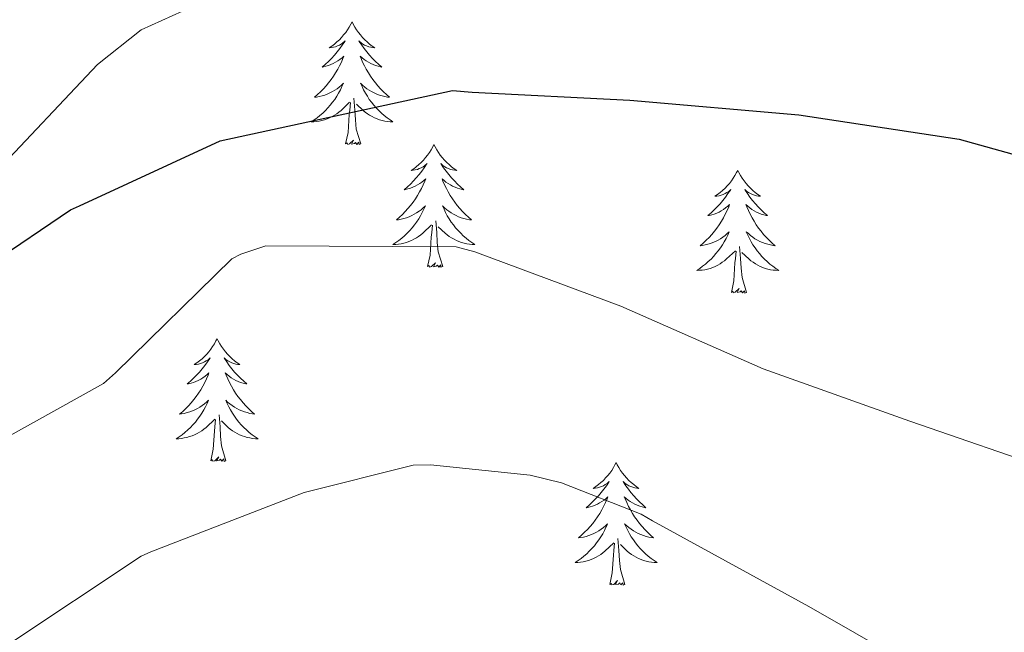
# Model space of a CAD drawing. Units: metres. Extents: x 593526 to 598021, y 4684711 to 4687742.
# Drawn here: x 596980 to 597076, y 4686207 to 4686266 of the extents above; entities that cross this region are included whole.
import ezdxf

# ---------------------------------------------------------------- set-up
doc = ezdxf.new("R2010")
doc.units = ezdxf.units.M
doc.header["$MEASUREMENT"] = 0
doc.linetypes.add('TRAZOSX2', pattern=[1.5, 1, -0.5])
for name, color, linetype, lineweight in [('Level 35', 92, 'TRAZOSX2', 0), ('Level 36', 19, 'Continuous', 40), ('Level 4', 36, 'Continuous', 30), ('Level 5', 36, 'Continuous', 0)]:
    doc.layers.add(name, color=color, linetype=linetype, lineweight=lineweight)

msp = doc.modelspace()

# ---------------------------------------------------------------- linework, layer by layer
at = {"layer": 'Level 35', "color": 92, "linetype": 'Continuous', "lineweight": 0, "ltscale": 0.5}
msp.add_polyline3d([(596977.42, 4686250.98, 373.78), (596987.65, 4686261.79, 373.04), (596991.92, 4686265.16, 372.91), (596996.93, 4686267.43, 372.91)], dxfattribs=at)
at = {"layer": 'Level 36', "color": 92, "linetype": 'Continuous', "lineweight": 0}
for points in [[(597012.39, 4686265.92, 0.01), (597012.28, 4686265.7, 0.01), (597012.12, 4686265.43, 0.01), (597011.96, 4686265.16, 0.01), (597011.78, 4686264.91, 0.01), (597011.58, 4686264.66, 0.01), (597011.37, 4686264.42, 0.01), (597011.16, 4686264.19, 0.01), (597010.92, 4686263.98, 0.01), (597010.68, 4686263.77, 0.01), (597010.43, 4686263.58, 0.01), (597010.17, 4686263.41, 0.01), (597010.37, 4686263.43, 0.01), (597010.58, 4686263.47, 0.01), (597010.78, 4686263.52, 0.01), (597010.97, 4686263.59, 0.01), (597011.16, 4686263.67, 0.01), (597011.34, 4686263.77, 0.01), (597011.51, 4686263.89, 0.01), (597011.72, 4686264.08, 0.01), (597011.68, 4686264.01, 0.01), (597011.45, 4686263.67, 0.01), (597011.2, 4686263.33, 0.01), (597010.95, 4686263.01, 0.01), (597010.68, 4686262.69, 0.01), (597010.4, 4686262.38, 0.01), (597010.11, 4686262.09, 0.01), (597009.81, 4686261.81, 0.01), (597009.49, 4686261.54, 0.01), (597009.62, 4686261.56, 0.01), (597009.86, 4686261.62, 0.01), (597010.1, 4686261.69, 0.01), (597010.34, 4686261.78, 0.01), (597010.57, 4686261.88, 0.01), (597010.8, 4686262, 0.01), (597011.01, 4686262.13, 0.01), (597011.22, 4686262.27, 0.01), (597011.42, 4686262.43, 0.01), (597011.6, 4686262.6, 0.01), (597011.51, 4686262.38, 0.01), (597011.36, 4686262.02, 0.01), (597011.19, 4686261.67, 0.01), (597011, 4686261.32, 0.01), (597010.8, 4686260.98, 0.01), (597010.59, 4686260.65, 0.01), (597010.36, 4686260.33, 0.01), (597010.12, 4686260.01, 0.01), (597009.87, 4686259.71, 0.01), (597009.61, 4686259.42, 0.01), (597009.33, 4686259.14, 0.01), (597009.05, 4686258.87, 0.01), (597008.75, 4686258.61, 0.01), (597008.95, 4686258.63, 0.01), (597009.21, 4686258.68, 0.01), (597009.48, 4686258.74, 0.01), (597009.74, 4686258.82, 0.01), (597009.99, 4686258.92, 0.01), (597010.24, 4686259.03, 0.01), (597010.48, 4686259.15, 0.01), (597010.71, 4686259.29, 0.01), (597010.94, 4686259.44, 0.01), (597011.15, 4686259.6, 0.01), (597011.36, 4686259.78, 0.01), (597011.56, 4686259.96, 0.01), (597011.41, 4686259.64, 0.01)], [(597012.39, 4686265.92, 0.01), (597012.5, 4686265.7, 0.01), (597012.66, 4686265.43, 0.01), (597012.82, 4686265.16, 0.01), (597013.01, 4686264.91, 0.01), (597013.2, 4686264.66, 0.01), (597013.41, 4686264.42, 0.01), (597013.63, 4686264.19, 0.01), (597013.86, 4686263.98, 0.01), (597014.1, 4686263.77, 0.01), (597014.35, 4686263.58, 0.01), (597014.61, 4686263.41, 0.01), (597014.41, 4686263.43, 0.01), (597014.21, 4686263.47, 0.01), (597014.01, 4686263.52, 0.01), (597013.81, 4686263.59, 0.01), (597013.62, 4686263.67, 0.01), (597013.44, 4686263.77, 0.01), (597013.27, 4686263.89, 0.01), (597013.06, 4686264.08, 0.01), (597013.1, 4686264.01, 0.01), (597013.33, 4686263.67, 0.01), (597013.58, 4686263.33, 0.01), (597013.83, 4686263.01, 0.01), (597014.1, 4686262.69, 0.01), (597014.38, 4686262.38, 0.01), (597014.67, 4686262.09, 0.01), (597014.98, 4686261.81, 0.01), (597015.29, 4686261.54, 0.01), (597015.16, 4686261.56, 0.01), (597014.92, 4686261.62, 0.01), (597014.68, 4686261.69, 0.01), (597014.44, 4686261.78, 0.01), (597014.21, 4686261.88, 0.01), (597013.99, 4686262, 0.01), (597013.77, 4686262.13, 0.01), (597013.56, 4686262.27, 0.01), (597013.37, 4686262.43, 0.01), (597013.18, 4686262.6, 0.01), (597013.27, 4686262.38, 0.01), (597013.42, 4686262.02, 0.01), (597013.6, 4686261.67, 0.01), (597013.78, 4686261.32, 0.01), (597013.98, 4686260.98, 0.01), (597014.19, 4686260.65, 0.01), (597014.42, 4686260.33, 0.01), (597014.66, 4686260.01, 0.01), (597014.91, 4686259.71, 0.01), (597015.17, 4686259.42, 0.01), (597015.45, 4686259.14, 0.01), (597015.74, 4686258.87, 0.01), (597016.03, 4686258.61, 0.01), (597015.84, 4686258.63, 0.01), (597015.57, 4686258.68, 0.01), (597015.31, 4686258.74, 0.01), (597015.05, 4686258.82, 0.01), (597014.79, 4686258.92, 0.01), (597014.54, 4686259.03, 0.01), (597014.3, 4686259.15, 0.01), (597014.07, 4686259.29, 0.01), (597013.84, 4686259.44, 0.01), (597013.63, 4686259.6, 0.01), (597013.42, 4686259.78, 0.01), (597013.23, 4686259.96, 0.01), (597013.37, 4686259.64, 0.01)], [(597011.413, 4686259.643, 0.01), (597011.263, 4686259.323, 0.01), (597011.093, 4686259.003, 0.01), (597010.913, 4686258.703, 0.01), (597010.713, 4686258.403, 0.01), (597010.503, 4686258.114, 0.01), (597010.283, 4686257.834, 0.01), (597010.043, 4686257.574, 0.01), (597009.803, 4686257.314, 0.01), (597009.543, 4686257.064, 0.01), (597009.273, 4686256.834, 0.01), (597008.993, 4686256.614, 0.01), (597008.703, 4686256.404, 0.01), (597008.413, 4686256.214, 0.01), (597008.683, 4686256.224, 0.01), (597008.943, 4686256.244, 0.01), (597009.203, 4686256.284, 0.01), (597009.463, 4686256.344, 0.01), (597009.723, 4686256.414, 0.01), (597009.963, 4686256.504, 0.01), (597010.213, 4686256.604, 0.01), (597010.453, 4686256.724, 0.01), (597010.683, 4686256.854, 0.01), (597010.903, 4686256.994, 0.01), (597011.113, 4686257.153, 0.01), (597011.323, 4686257.323, 0.01), (597012.163, 4686258.123, 0.01)], [(597013.373, 4686259.643, 0.01), (597013.523, 4686259.323, 0.01), (597013.693, 4686259.003, 0.01), (597013.883, 4686258.703, 0.01), (597014.073, 4686258.403, 0.01), (597014.283, 4686258.113, 0.01), (597014.503, 4686257.833, 0.01), (597014.743, 4686257.573, 0.01), (597014.993, 4686257.313, 0.01), (597015.243, 4686257.063, 0.01), (597015.512, 4686256.833, 0.01), (597015.792, 4686256.613, 0.01), (597016.082, 4686256.403, 0.01), (597016.372, 4686256.213, 0.01), (597016.112, 4686256.223, 0.01), (597015.842, 4686256.243, 0.01), (597015.582, 4686256.283, 0.01), (597015.322, 4686256.343, 0.01), (597015.072, 4686256.413, 0.01), (597014.822, 4686256.503, 0.01), (597014.573, 4686256.603, 0.01), (597014.343, 4686256.723, 0.01), (597014.103, 4686256.853, 0.01), (597013.883, 4686256.993, 0.01), (597013.673, 4686257.153, 0.01), (597013.473, 4686257.323, 0.01), (597012.813, 4686257.943, 0.01)], [(597011.77, 4686254.07, 0.01), (597012.02, 4686255.19, 0.01), (597012.13, 4686256.93, 0.01), (597012.18, 4686257.36, 0.01), (597012.24, 4686258.09, 0.01)], [(597013.24, 4686254.07, 0.01), (597012.81, 4686255.51, 0.01), (597012.72, 4686256.41, 0.01), (597012.68, 4686257.36, 0.01), (597012.57, 4686258.53, 0.01)], [(597013.24, 4686254.07, 0.01), (597013.07, 4686254, 0.01), (597013.05, 4686254.24, 0.01), (597012.86, 4686254.02, 0.01), (597012.74, 4686254.22, 0.01), (597012.62, 4686254.11, 0.01), (597012.35, 4686254.06, 0.01), (597012.54, 4686254.45, 0.01), (597012.16, 4686254.07, 0.01), (597011.97, 4686254.02, 0.01), (597011.93, 4686254.18, 0.01), (597011.77, 4686254.07, 0.01)], [(597020.35, 4686254, 0.01), (597020.24, 4686253.78, 0.01), (597020.08, 4686253.51, 0.01), (597019.92, 4686253.24, 0.01), (597019.74, 4686252.99, 0.01), (597019.54, 4686252.74, 0.01), (597019.33, 4686252.5, 0.01), (597019.12, 4686252.27, 0.01), (597018.88, 4686252.06, 0.01), (597018.64, 4686251.85, 0.01), (597018.39, 4686251.66, 0.01), (597018.13, 4686251.49, 0.01), (597018.33, 4686251.51, 0.01), (597018.54, 4686251.55, 0.01), (597018.74, 4686251.6, 0.01), (597018.93, 4686251.67, 0.01), (597019.12, 4686251.76, 0.01), (597019.3, 4686251.85, 0.01), (597019.47, 4686251.97, 0.01), (597019.68, 4686252.16, 0.01), (597019.64, 4686252.09, 0.01), (597019.41, 4686251.75, 0.01), (597019.16, 4686251.41, 0.01), (597018.91, 4686251.09, 0.01), (597018.64, 4686250.77, 0.01), (597018.36, 4686250.47, 0.01), (597018.07, 4686250.17, 0.01), (597017.77, 4686249.89, 0.01), (597017.45, 4686249.62, 0.01), (597017.58, 4686249.64, 0.01), (597017.82, 4686249.7, 0.01), (597018.06, 4686249.77, 0.01), (597018.3, 4686249.86, 0.01), (597018.53, 4686249.96, 0.01), (597018.76, 4686250.08, 0.01), (597018.97, 4686250.21, 0.01), (597019.18, 4686250.36, 0.01), (597019.38, 4686250.51, 0.01), (597019.56, 4686250.68, 0.01), (597019.47, 4686250.46, 0.01), (597019.32, 4686250.1, 0.01), (597019.15, 4686249.75, 0.01), (597018.96, 4686249.4, 0.01), (597018.76, 4686249.06, 0.01), (597018.55, 4686248.73, 0.01), (597018.32, 4686248.41, 0.01), (597018.08, 4686248.09, 0.01), (597017.83, 4686247.79, 0.01), (597017.57, 4686247.5, 0.01), (597017.29, 4686247.22, 0.01), (597017.01, 4686246.95, 0.01), (597016.71, 4686246.69, 0.01), (597016.91, 4686246.71, 0.01), (597017.17, 4686246.76, 0.01), (597017.44, 4686246.83, 0.01), (597017.7, 4686246.9, 0.01), (597017.95, 4686247, 0.01), (597018.2, 4686247.11, 0.01), (597018.44, 4686247.23, 0.01), (597018.67, 4686247.37, 0.01), (597018.9, 4686247.52, 0.01), (597019.11, 4686247.68, 0.01), (597019.32, 4686247.86, 0.01), (597019.52, 4686248.05, 0.01), (597019.37, 4686247.72, 0.01)], [(597020.35, 4686254, 0.01), (597020.46, 4686253.78, 0.01), (597020.62, 4686253.51, 0.01), (597020.78, 4686253.24, 0.01), (597020.97, 4686252.99, 0.01), (597021.16, 4686252.74, 0.01), (597021.37, 4686252.5, 0.01), (597021.59, 4686252.27, 0.01), (597021.82, 4686252.06, 0.01), (597022.06, 4686251.85, 0.01), (597022.31, 4686251.66, 0.01), (597022.57, 4686251.49, 0.01), (597022.37, 4686251.51, 0.01), (597022.17, 4686251.55, 0.01), (597021.97, 4686251.6, 0.01), (597021.77, 4686251.67, 0.01), (597021.58, 4686251.76, 0.01), (597021.4, 4686251.85, 0.01), (597021.23, 4686251.97, 0.01), (597021.02, 4686252.16, 0.01), (597021.06, 4686252.09, 0.01), (597021.29, 4686251.75, 0.01), (597021.54, 4686251.41, 0.01), (597021.79, 4686251.09, 0.01), (597022.06, 4686250.77, 0.01), (597022.34, 4686250.47, 0.01), (597022.63, 4686250.17, 0.01), (597022.94, 4686249.89, 0.01), (597023.25, 4686249.62, 0.01), (597023.12, 4686249.64, 0.01), (597022.88, 4686249.7, 0.01), (597022.64, 4686249.77, 0.01), (597022.4, 4686249.86, 0.01), (597022.17, 4686249.96, 0.01), (597021.95, 4686250.08, 0.01), (597021.73, 4686250.21, 0.01), (597021.52, 4686250.36, 0.01), (597021.33, 4686250.51, 0.01), (597021.14, 4686250.68, 0.01), (597021.23, 4686250.46, 0.01), (597021.38, 4686250.1, 0.01), (597021.56, 4686249.75, 0.01), (597021.74, 4686249.4, 0.01), (597021.94, 4686249.06, 0.01), (597022.15, 4686248.73, 0.01), (597022.38, 4686248.41, 0.01), (597022.62, 4686248.09, 0.01), (597022.87, 4686247.79, 0.01), (597023.13, 4686247.5, 0.01), (597023.41, 4686247.22, 0.01), (597023.7, 4686246.95, 0.01), (597023.99, 4686246.69, 0.01), (597023.8, 4686246.71, 0.01), (597023.53, 4686246.76, 0.01), (597023.27, 4686246.83, 0.01), (597023.01, 4686246.9, 0.01), (597022.75, 4686247, 0.01), (597022.5, 4686247.11, 0.01), (597022.26, 4686247.23, 0.01), (597022.03, 4686247.37, 0.01), (597021.8, 4686247.52, 0.01), (597021.59, 4686247.68, 0.01), (597021.38, 4686247.86, 0.01), (597021.19, 4686248.05, 0.01), (597021.33, 4686247.72, 0.01)], [(597049.87, 4686251.49, 0.01), (597049.76, 4686251.28, 0.01), (597049.6, 4686251, 0.01), (597049.43, 4686250.73, 0.01), (597049.25, 4686250.48, 0.01), (597049.06, 4686250.23, 0.01), (597048.85, 4686249.99, 0.01), (597048.63, 4686249.77, 0.01), (597048.4, 4686249.55, 0.01), (597048.16, 4686249.35, 0.01), (597047.91, 4686249.16, 0.01), (597047.65, 4686248.98, 0.01), (597047.85, 4686249, 0.01), (597048.05, 4686249.04, 0.01), (597048.25, 4686249.09, 0.01), (597048.44, 4686249.16, 0.01), (597048.63, 4686249.25, 0.01), (597048.82, 4686249.35, 0.01), (597048.99, 4686249.46, 0.01), (597049.19, 4686249.65, 0.01), (597049.15, 4686249.59, 0.01), (597048.92, 4686249.24, 0.01), (597048.68, 4686248.9, 0.01), (597048.42, 4686248.58, 0.01), (597048.16, 4686248.26, 0.01), (597047.88, 4686247.96, 0.01), (597047.58, 4686247.66, 0.01), (597047.28, 4686247.38, 0.01), (597046.97, 4686247.11, 0.01), (597047.09, 4686247.13, 0.01), (597047.34, 4686247.19, 0.01), (597047.58, 4686247.26, 0.01), (597047.82, 4686247.35, 0.01), (597048.05, 4686247.45, 0.01), (597048.27, 4686247.57, 0.01), (597048.49, 4686247.7, 0.01), (597048.69, 4686247.85, 0.01), (597048.89, 4686248.01, 0.01), (597049.08, 4686248.17, 0.01), (597048.99, 4686247.95, 0.01), (597048.83, 4686247.59, 0.01), (597048.66, 4686247.24, 0.01), (597048.48, 4686246.89, 0.01), (597048.28, 4686246.55, 0.01), (597048.06, 4686246.22, 0.01), (597047.84, 4686245.9, 0.01), (597047.6, 4686245.59, 0.01), (597047.35, 4686245.28, 0.01), (597047.08, 4686244.99, 0.01), (597046.81, 4686244.71, 0.01), (597046.52, 4686244.44, 0.01), (597046.22, 4686244.18, 0.01), (597046.42, 4686244.21, 0.01), (597046.69, 4686244.25, 0.01), (597046.95, 4686244.32, 0.01), (597047.21, 4686244.4, 0.01), (597047.46, 4686244.49, 0.01), (597047.71, 4686244.6, 0.01), (597047.95, 4686244.72, 0.01), (597048.19, 4686244.86, 0.01), (597048.41, 4686245.01, 0.01), (597048.63, 4686245.17, 0.01), (597048.84, 4686245.35, 0.01), (597049.03, 4686245.54, 0.01), (597048.89, 4686245.21, 0.01)], [(597049.87, 4686251.49, 0.01), (597049.98, 4686251.28, 0.01), (597050.13, 4686251, 0.01), (597050.3, 4686250.73, 0.01), (597050.48, 4686250.48, 0.01), (597050.68, 4686250.23, 0.01), (597050.88, 4686249.99, 0.01), (597051.1, 4686249.77, 0.01), (597051.33, 4686249.55, 0.01), (597051.57, 4686249.35, 0.01), (597051.82, 4686249.16, 0.01), (597052.08, 4686248.98, 0.01), (597051.88, 4686249, 0.01), (597051.68, 4686249.04, 0.01), (597051.48, 4686249.09, 0.01), (597051.29, 4686249.16, 0.01), (597051.1, 4686249.25, 0.01), (597050.92, 4686249.35, 0.01), (597050.74, 4686249.46, 0.01), (597050.54, 4686249.65, 0.01), (597050.58, 4686249.59, 0.01), (597050.81, 4686249.24, 0.01), (597051.05, 4686248.9, 0.01), (597051.31, 4686248.58, 0.01), (597051.58, 4686248.26, 0.01), (597051.86, 4686247.96, 0.01), (597052.15, 4686247.66, 0.01), (597052.45, 4686247.38, 0.01), (597052.76, 4686247.11, 0.01), (597052.64, 4686247.13, 0.01), (597052.39, 4686247.19, 0.01), (597052.15, 4686247.26, 0.01), (597051.92, 4686247.35, 0.01), (597051.68, 4686247.45, 0.01), (597051.46, 4686247.57, 0.01), (597051.25, 4686247.7, 0.01), (597051.04, 4686247.85, 0.01), (597050.84, 4686248.01, 0.01), (597050.66, 4686248.17, 0.01), (597050.74, 4686247.95, 0.01), (597050.9, 4686247.59, 0.01), (597051.07, 4686247.24, 0.01), (597051.26, 4686246.89, 0.01), (597051.46, 4686246.55, 0.01), (597051.67, 4686246.22, 0.01), (597051.89, 4686245.9, 0.01), (597052.13, 4686245.59, 0.01), (597052.38, 4686245.28, 0.01), (597052.65, 4686244.99, 0.01), (597052.92, 4686244.71, 0.01), (597053.21, 4686244.44, 0.01), (597053.51, 4686244.18, 0.01), (597053.31, 4686244.21, 0.01), (597053.04, 4686244.25, 0.01), (597052.78, 4686244.32, 0.01), (597052.52, 4686244.4, 0.01), (597052.27, 4686244.49, 0.01), (597052.02, 4686244.6, 0.01), (597051.78, 4686244.72, 0.01), (597051.54, 4686244.86, 0.01), (597051.32, 4686245.01, 0.01), (597051.1, 4686245.17, 0.01), (597050.9, 4686245.35, 0.01), (597050.7, 4686245.54, 0.01), (597050.84, 4686245.21, 0.01)], [(597019.371, 4686247.723, 0.01), (597019.221, 4686247.403, 0.01), (597019.051, 4686247.083, 0.01), (597018.871, 4686246.783, 0.01), (597018.671, 4686246.483, 0.01), (597018.461, 4686246.193, 0.01), (597018.241, 4686245.913, 0.01), (597018.001, 4686245.653, 0.01), (597017.761, 4686245.393, 0.01), (597017.501, 4686245.143, 0.01), (597017.231, 4686244.913, 0.01), (597016.951, 4686244.693, 0.01), (597016.661, 4686244.483, 0.01), (597016.371, 4686244.293, 0.01), (597016.641, 4686244.303, 0.01), (597016.901, 4686244.323, 0.01), (597017.161, 4686244.363, 0.01), (597017.421, 4686244.423, 0.01), (597017.681, 4686244.493, 0.01), (597017.921, 4686244.583, 0.01), (597018.171, 4686244.683, 0.01), (597018.411, 4686244.803, 0.01), (597018.641, 4686244.933, 0.01), (597018.861, 4686245.073, 0.01), (597019.071, 4686245.233, 0.01), (597019.281, 4686245.403, 0.01), (597020.121, 4686246.203, 0.01)], [(597021.331, 4686247.723, 0.01), (597021.481, 4686247.403, 0.01), (597021.651, 4686247.083, 0.01), (597021.841, 4686246.783, 0.01), (597022.031, 4686246.483, 0.01), (597022.241, 4686246.193, 0.01), (597022.461, 4686245.913, 0.01), (597022.701, 4686245.653, 0.01), (597022.951, 4686245.393, 0.01), (597023.201, 4686245.143, 0.01), (597023.471, 4686244.913, 0.01), (597023.751, 4686244.693, 0.01), (597024.041, 4686244.483, 0.01), (597024.331, 4686244.293, 0.01), (597024.071, 4686244.303, 0.01), (597023.801, 4686244.323, 0.01), (597023.541, 4686244.363, 0.01), (597023.281, 4686244.423, 0.01), (597023.031, 4686244.493, 0.01), (597022.781, 4686244.583, 0.01), (597022.531, 4686244.683, 0.01), (597022.301, 4686244.803, 0.01), (597022.061, 4686244.933, 0.01), (597021.841, 4686245.073, 0.01), (597021.631, 4686245.233, 0.01), (597021.431, 4686245.403, 0.01), (597020.771, 4686246.023, 0.01)], [(597021.2, 4686242.15, 0.01), (597020.77, 4686243.59, 0.01), (597020.68, 4686244.5, 0.01), (597020.64, 4686245.45, 0.01), (597020.53, 4686246.61, 0.01)], [(597019.73, 4686242.15, 0.01), (597019.98, 4686243.27, 0.01), (597020.09, 4686245.01, 0.01), (597020.14, 4686245.45, 0.01), (597020.2, 4686246.17, 0.01)], [(597048.89, 4686245.21, 0.01), (597048.729, 4686244.89, 0.01), (597048.559, 4686244.57, 0.01), (597048.379, 4686244.27, 0.01), (597048.179, 4686243.97, 0.01), (597047.979, 4686243.69, 0.01), (597047.749, 4686243.41, 0.01), (597047.519, 4686243.141, 0.01), (597047.269, 4686242.881, 0.01), (597047.009, 4686242.641, 0.01), (597046.739, 4686242.401, 0.01), (597046.459, 4686242.181, 0.01), (597046.179, 4686241.971, 0.01), (597045.889, 4686241.781, 0.01), (597046.149, 4686241.791, 0.01), (597046.409, 4686241.811, 0.01), (597046.679, 4686241.851, 0.01), (597046.939, 4686241.911, 0.01), (597047.189, 4686241.981, 0.01), (597047.439, 4686242.071, 0.01), (597047.679, 4686242.171, 0.01), (597047.919, 4686242.291, 0.01), (597048.149, 4686242.42, 0.01), (597048.369, 4686242.57, 0.01), (597048.589, 4686242.72, 0.01), (597048.789, 4686242.89, 0.01), (597049.639, 4686243.69, 0.01)], [(597050.839, 4686245.21, 0.01), (597050.999, 4686244.89, 0.01), (597051.169, 4686244.57, 0.01), (597051.349, 4686244.27, 0.01), (597051.549, 4686243.97, 0.01), (597051.759, 4686243.69, 0.01), (597051.979, 4686243.41, 0.01), (597052.219, 4686243.14, 0.01), (597052.459, 4686242.88, 0.01), (597052.719, 4686242.64, 0.01), (597052.989, 4686242.4, 0.01), (597053.269, 4686242.18, 0.01), (597053.559, 4686241.97, 0.01), (597053.849, 4686241.78, 0.01), (597053.579, 4686241.79, 0.01), (597053.319, 4686241.81, 0.01), (597053.059, 4686241.85, 0.01), (597052.799, 4686241.91, 0.01), (597052.539, 4686241.98, 0.01), (597052.289, 4686242.07, 0.01), (597052.049, 4686242.17, 0.01), (597051.809, 4686242.29, 0.01), (597051.579, 4686242.42, 0.01), (597051.359, 4686242.57, 0.01), (597051.139, 4686242.72, 0.01), (597050.939, 4686242.89, 0.01), (597050.279, 4686243.51, 0.01)], [(597049.25, 4686239.64, 0.01), (597049.49, 4686240.76, 0.01), (597049.6, 4686242.5, 0.01), (597049.65, 4686242.94, 0.01), (597049.72, 4686243.66, 0.01)], [(597050.72, 4686239.64, 0.01), (597050.29, 4686241.08, 0.01), (597050.2, 4686241.99, 0.01), (597050.15, 4686242.94, 0.01), (597050.05, 4686244.1, 0.01)], [(597021.2, 4686242.15, 0.01), (597021.03, 4686242.08, 0.01), (597021.01, 4686242.32, 0.01), (597020.82, 4686242.1, 0.01), (597020.7, 4686242.3, 0.01), (597020.58, 4686242.2, 0.01), (597020.31, 4686242.14, 0.01), (597020.5, 4686242.53, 0.01), (597020.12, 4686242.15, 0.01), (597019.93, 4686242.1, 0.01), (597019.89, 4686242.26, 0.01), (597019.73, 4686242.15, 0.01)], [(597050.72, 4686239.64, 0.01), (597050.54, 4686239.58, 0.01), (597050.52, 4686239.81, 0.01), (597050.33, 4686239.59, 0.01), (597050.21, 4686239.8, 0.01), (597050.09, 4686239.69, 0.01), (597049.82, 4686239.63, 0.01), (597050.02, 4686240.03, 0.01), (597049.63, 4686239.65, 0.01), (597049.44, 4686239.59, 0.01), (597049.4, 4686239.75, 0.01), (597049.25, 4686239.64, 0.01)], [(596999.28, 4686235.14, 0.01), (596999.17, 4686234.92, 0.01), (596999.02, 4686234.64, 0.01), (596998.85, 4686234.38, 0.01), (596998.67, 4686234.12, 0.01), (596998.47, 4686233.87, 0.01), (596998.27, 4686233.63, 0.01), (596998.05, 4686233.41, 0.01), (596997.82, 4686233.19, 0.01), (596997.58, 4686232.99, 0.01), (596997.33, 4686232.8, 0.01), (596997.07, 4686232.62, 0.01), (596997.26, 4686232.64, 0.01), (596997.47, 4686232.68, 0.01), (596997.67, 4686232.73, 0.01), (596997.86, 4686232.8, 0.01), (596998.05, 4686232.89, 0.01), (596998.23, 4686232.99, 0.01), (596998.41, 4686233.1, 0.01), (596998.61, 4686233.29, 0.01), (596998.57, 4686233.23, 0.01), (596998.34, 4686232.88, 0.01), (596998.1, 4686232.55, 0.01), (596997.84, 4686232.22, 0.01), (596997.57, 4686231.9, 0.01), (596997.29, 4686231.6, 0.01), (596997, 4686231.3, 0.01), (596996.7, 4686231.02, 0.01), (596996.38, 4686230.75, 0.01), (596996.51, 4686230.77, 0.01), (596996.76, 4686230.83, 0.01), (596997, 4686230.9, 0.01), (596997.23, 4686230.99, 0.01), (596997.46, 4686231.09, 0.01), (596997.69, 4686231.21, 0.01), (596997.9, 4686231.34, 0.01), (596998.11, 4686231.49, 0.01), (596998.31, 4686231.65, 0.01), (596998.49, 4686231.82, 0.01), (596998.41, 4686231.59, 0.01), (596998.25, 4686231.23, 0.01), (596998.08, 4686230.88, 0.01), (596997.89, 4686230.53, 0.01), (596997.69, 4686230.19, 0.01), (596997.48, 4686229.86, 0.01), (596997.26, 4686229.54, 0.01), (596997.02, 4686229.23, 0.01), (596996.76, 4686228.92, 0.01), (596996.5, 4686228.63, 0.01), (596996.23, 4686228.35, 0.01), (596995.94, 4686228.08, 0.01), (596995.64, 4686227.82, 0.01), (596995.84, 4686227.85, 0.01), (596996.1, 4686227.89, 0.01), (596996.37, 4686227.96, 0.01), (596996.63, 4686228.04, 0.01), (596996.88, 4686228.13, 0.01), (596997.13, 4686228.24, 0.01), (596997.37, 4686228.36, 0.01), (596997.6, 4686228.5, 0.01), (596997.83, 4686228.65, 0.01), (596998.05, 4686228.81, 0.01), (596998.25, 4686228.99, 0.01), (596998.45, 4686229.18, 0.01), (596998.31, 4686228.85, 0.01)], [(596999.28, 4686235.14, 0.01), (596999.39, 4686234.92, 0.01), (596999.55, 4686234.64, 0.01), (596999.72, 4686234.38, 0.01), (596999.9, 4686234.12, 0.01), (597000.09, 4686233.87, 0.01), (597000.3, 4686233.63, 0.01), (597000.52, 4686233.41, 0.01), (597000.75, 4686233.19, 0.01), (597000.99, 4686232.99, 0.01), (597001.24, 4686232.8, 0.01), (597001.5, 4686232.62, 0.01), (597001.3, 4686232.64, 0.01), (597001.1, 4686232.68, 0.01), (597000.9, 4686232.73, 0.01), (597000.7, 4686232.8, 0.01), (597000.52, 4686232.89, 0.01), (597000.33, 4686232.99, 0.01), (597000.16, 4686233.1, 0.01), (596999.96, 4686233.29, 0.01), (597000, 4686233.23, 0.01), (597000.23, 4686232.88, 0.01), (597000.47, 4686232.55, 0.01), (597000.72, 4686232.22, 0.01), (597000.99, 4686231.9, 0.01), (597001.27, 4686231.6, 0.01), (597001.56, 4686231.3, 0.01), (597001.87, 4686231.02, 0.01), (597002.18, 4686230.75, 0.01), (597002.06, 4686230.77, 0.01), (597001.81, 4686230.83, 0.01), (597001.57, 4686230.9, 0.01), (597001.33, 4686230.99, 0.01), (597001.1, 4686231.09, 0.01), (597000.88, 4686231.21, 0.01), (597000.66, 4686231.34, 0.01), (597000.46, 4686231.49, 0.01), (597000.26, 4686231.65, 0.01), (597000.07, 4686231.82, 0.01), (597000.16, 4686231.59, 0.01), (597000.32, 4686231.23, 0.01), (597000.49, 4686230.88, 0.01), (597000.67, 4686230.53, 0.01), (597000.87, 4686230.19, 0.01), (597001.08, 4686229.86, 0.01), (597001.31, 4686229.54, 0.01), (597001.55, 4686229.23, 0.01), (597001.8, 4686228.92, 0.01), (597002.06, 4686228.63, 0.01), (597002.34, 4686228.35, 0.01), (597002.63, 4686228.08, 0.01), (597002.92, 4686227.82, 0.01), (597002.73, 4686227.85, 0.01), (597002.46, 4686227.89, 0.01), (597002.2, 4686227.96, 0.01), (597001.94, 4686228.04, 0.01), (597001.68, 4686228.13, 0.01), (597001.44, 4686228.24, 0.01), (597001.2, 4686228.36, 0.01), (597000.96, 4686228.5, 0.01), (597000.74, 4686228.65, 0.01), (597000.52, 4686228.81, 0.01), (597000.31, 4686228.99, 0.01), (597000.12, 4686229.18, 0.01), (597000.26, 4686228.85, 0.01)], [(596998.31, 4686228.846, 0.01), (596998.15, 4686228.526, 0.01), (596997.98, 4686228.216, 0.01), (596997.8, 4686227.906, 0.01), (596997.6, 4686227.606, 0.01), (596997.39, 4686227.326, 0.01), (596997.17, 4686227.046, 0.01), (596996.93, 4686226.776, 0.01), (596996.69, 4686226.516, 0.01), (596996.43, 4686226.276, 0.01), (596996.16, 4686226.036, 0.01), (596995.88, 4686225.816, 0.01), (596995.59, 4686225.606, 0.01), (596995.3, 4686225.416, 0.01), (596995.57, 4686225.426, 0.01), (596995.83, 4686225.446, 0.01), (596996.09, 4686225.496, 0.01), (596996.35, 4686225.546, 0.01), (596996.61, 4686225.626, 0.01), (596996.86, 4686225.706, 0.01), (596997.1, 4686225.806, 0.01), (596997.34, 4686225.926, 0.01), (596997.57, 4686226.056, 0.01), (596997.79, 4686226.206, 0.01), (596998, 4686226.366, 0.01), (596998.21, 4686226.526, 0.01), (596999.06, 4686227.326, 0.01)], [(597000.26, 4686228.846, 0.01), (597000.42, 4686228.526, 0.01), (597000.58, 4686228.216, 0.01), (597000.77, 4686227.906, 0.01), (597000.96, 4686227.606, 0.01), (597001.17, 4686227.326, 0.01), (597001.399, 4686227.046, 0.01), (597001.629, 4686226.776, 0.01), (597001.879, 4686226.516, 0.01), (597002.139, 4686226.276, 0.01), (597002.399, 4686226.036, 0.01), (597002.679, 4686225.815, 0.01), (597002.969, 4686225.605, 0.01), (597003.259, 4686225.415, 0.01), (597002.999, 4686225.425, 0.01), (597002.739, 4686225.445, 0.01), (597002.469, 4686225.496, 0.01), (597002.209, 4686225.546, 0.01), (597001.959, 4686225.626, 0.01), (597001.709, 4686225.706, 0.01), (597001.459, 4686225.806, 0.01), (597001.229, 4686225.926, 0.01), (597000.999, 4686226.056, 0.01), (597000.779, 4686226.206, 0.01), (597000.559, 4686226.366, 0.01), (597000.359, 4686226.526, 0.01), (596999.7, 4686227.146, 0.01)], [(596998.66, 4686223.29, 0.01), (596998.91, 4686224.4, 0.01), (596999.02, 4686226.15, 0.01), (596999.07, 4686226.58, 0.01), (596999.13, 4686227.3, 0.01)], [(597000.13, 4686223.29, 0.01), (596999.7, 4686224.73, 0.01), (596999.61, 4686225.63, 0.01), (596999.57, 4686226.58, 0.01), (596999.47, 4686227.74, 0.01)], [(597000.13, 4686223.29, 0.01), (596999.96, 4686223.22, 0.01), (596999.94, 4686223.46, 0.01), (596999.75, 4686223.23, 0.01), (596999.63, 4686223.44, 0.01), (596999.51, 4686223.33, 0.01), (596999.24, 4686223.27, 0.01), (596999.44, 4686223.67, 0.01), (596999.05, 4686223.29, 0.01), (596998.86, 4686223.23, 0.01), (596998.82, 4686223.4, 0.01), (596998.66, 4686223.29, 0.01)], [(597038.05, 4686223.11, 0.01), (597037.94, 4686222.89, 0.01), (597037.78, 4686222.62, 0.01), (597037.62, 4686222.35, 0.01), (597037.43, 4686222.09, 0.01), (597037.24, 4686221.85, 0.01), (597037.03, 4686221.61, 0.01), (597036.81, 4686221.38, 0.01), (597036.58, 4686221.17, 0.01), (597036.34, 4686220.96, 0.01), (597036.09, 4686220.77, 0.01), (597035.83, 4686220.59, 0.01), (597036.03, 4686220.62, 0.01), (597036.23, 4686220.65, 0.01), (597036.43, 4686220.71, 0.01), (597036.63, 4686220.78, 0.01), (597036.82, 4686220.86, 0.01), (597037, 4686220.96, 0.01), (597037.17, 4686221.07, 0.01), (597037.38, 4686221.27, 0.01), (597037.34, 4686221.2, 0.01), (597037.11, 4686220.85, 0.01), (597036.86, 4686220.52, 0.01), (597036.61, 4686220.19, 0.01), (597036.34, 4686219.88, 0.01), (597036.06, 4686219.57, 0.01), (597035.77, 4686219.28, 0.01), (597035.46, 4686218.99, 0.01), (597035.15, 4686218.72, 0.01), (597035.28, 4686218.75, 0.01), (597035.52, 4686218.81, 0.01), (597035.76, 4686218.88, 0.01), (597036, 4686218.97, 0.01), (597036.23, 4686219.07, 0.01), (597036.45, 4686219.19, 0.01), (597036.67, 4686219.32, 0.01), (597036.88, 4686219.46, 0.01), (597037.07, 4686219.62, 0.01), (597037.26, 4686219.79, 0.01), (597037.17, 4686219.57, 0.01), (597037.02, 4686219.21, 0.01), (597036.84, 4686218.85, 0.01), (597036.66, 4686218.51, 0.01), (597036.46, 4686218.17, 0.01), (597036.25, 4686217.83, 0.01), (597036.02, 4686217.51, 0.01), (597035.78, 4686217.2, 0.01), (597035.53, 4686216.9, 0.01), (597035.27, 4686216.61, 0.01), (597034.99, 4686216.33, 0.01), (597034.7, 4686216.05, 0.01), (597034.41, 4686215.8, 0.01), (597034.6, 4686215.82, 0.01), (597034.87, 4686215.87, 0.01), (597035.13, 4686215.93, 0.01), (597035.39, 4686216.01, 0.01), (597035.65, 4686216.11, 0.01), (597035.9, 4686216.21, 0.01), (597036.14, 4686216.34, 0.01), (597036.37, 4686216.47, 0.01), (597036.6, 4686216.62, 0.01), (597036.81, 4686216.79, 0.01), (597037.02, 4686216.96, 0.01), (597037.21, 4686217.15, 0.01), (597037.07, 4686216.83, 0.01)], [(597038.05, 4686223.11, 0.01), (597038.16, 4686222.89, 0.01), (597038.32, 4686222.62, 0.01), (597038.48, 4686222.35, 0.01), (597038.66, 4686222.09, 0.01), (597038.86, 4686221.85, 0.01), (597039.07, 4686221.61, 0.01), (597039.28, 4686221.38, 0.01), (597039.52, 4686221.17, 0.01), (597039.76, 4686220.96, 0.01), (597040.01, 4686220.77, 0.01), (597040.27, 4686220.59, 0.01), (597040.07, 4686220.62, 0.01), (597039.86, 4686220.65, 0.01), (597039.66, 4686220.71, 0.01), (597039.47, 4686220.78, 0.01), (597039.28, 4686220.86, 0.01), (597039.1, 4686220.96, 0.01), (597038.93, 4686221.07, 0.01), (597038.72, 4686221.27, 0.01), (597038.76, 4686221.2, 0.01), (597038.99, 4686220.85, 0.01), (597039.24, 4686220.52, 0.01), (597039.49, 4686220.19, 0.01), (597039.76, 4686219.88, 0.01), (597040.04, 4686219.57, 0.01), (597040.33, 4686219.28, 0.01), (597040.63, 4686218.99, 0.01), (597040.95, 4686218.72, 0.01), (597040.82, 4686218.75, 0.01), (597040.58, 4686218.81, 0.01), (597040.34, 4686218.88, 0.01), (597040.1, 4686218.97, 0.01), (597039.87, 4686219.07, 0.01), (597039.64, 4686219.19, 0.01), (597039.43, 4686219.32, 0.01), (597039.22, 4686219.46, 0.01), (597039.02, 4686219.62, 0.01), (597038.84, 4686219.79, 0.01), (597038.93, 4686219.57, 0.01), (597039.08, 4686219.21, 0.01), (597039.25, 4686218.85, 0.01), (597039.44, 4686218.51, 0.01), (597039.64, 4686218.17, 0.01), (597039.85, 4686217.83, 0.01), (597040.08, 4686217.51, 0.01), (597040.32, 4686217.2, 0.01), (597040.57, 4686216.9, 0.01), (597040.83, 4686216.61, 0.01), (597041.11, 4686216.33, 0.01), (597041.39, 4686216.05, 0.01), (597041.69, 4686215.8, 0.01), (597041.49, 4686215.82, 0.01), (597041.23, 4686215.87, 0.01), (597040.96, 4686215.93, 0.01), (597040.7, 4686216.01, 0.01), (597040.45, 4686216.11, 0.01), (597040.2, 4686216.21, 0.01), (597039.96, 4686216.34, 0.01), (597039.73, 4686216.47, 0.01), (597039.5, 4686216.62, 0.01), (597039.29, 4686216.79, 0.01), (597039.08, 4686216.96, 0.01), (597038.88, 4686217.15, 0.01), (597039.03, 4686216.83, 0.01)], [(597037.067, 4686216.833, 0.01), (597036.917, 4686216.503, 0.01), (597036.746, 4686216.193, 0.01), (597036.556, 4686215.893, 0.01), (597036.366, 4686215.593, 0.01), (597036.156, 4686215.303, 0.01), (597035.936, 4686215.023, 0.01), (597035.696, 4686214.753, 0.01), (597035.446, 4686214.503, 0.01), (597035.196, 4686214.253, 0.01), (597034.926, 4686214.023, 0.01), (597034.646, 4686213.793, 0.01), (597034.356, 4686213.593, 0.01), (597034.066, 4686213.393, 0.01), (597034.326, 4686213.403, 0.01), (597034.596, 4686213.433, 0.01), (597034.856, 4686213.473, 0.01), (597035.116, 4686213.533, 0.01), (597035.366, 4686213.603, 0.01), (597035.616, 4686213.693, 0.01), (597035.866, 4686213.793, 0.01), (597036.096, 4686213.913, 0.01), (597036.336, 4686214.043, 0.01), (597036.556, 4686214.183, 0.01), (597036.766, 4686214.343, 0.01), (597036.966, 4686214.513, 0.01), (597037.816, 4686215.313, 0.01)], [(597039.026, 4686216.832, 0.01), (597039.176, 4686216.502, 0.01), (597039.346, 4686216.192, 0.01), (597039.526, 4686215.892, 0.01), (597039.726, 4686215.592, 0.01), (597039.936, 4686215.302, 0.01), (597040.156, 4686215.022, 0.01), (597040.396, 4686214.752, 0.01), (597040.636, 4686214.502, 0.01), (597040.896, 4686214.252, 0.01), (597041.166, 4686214.022, 0.01), (597041.446, 4686213.792, 0.01), (597041.736, 4686213.592, 0.01), (597042.026, 4686213.392, 0.01), (597041.756, 4686213.402, 0.01), (597041.496, 4686213.432, 0.01), (597041.236, 4686213.472, 0.01), (597040.976, 4686213.532, 0.01), (597040.716, 4686213.602, 0.01), (597040.476, 4686213.692, 0.01), (597040.226, 4686213.792, 0.01), (597039.986, 4686213.912, 0.01), (597039.756, 4686214.042, 0.01), (597039.536, 4686214.182, 0.01), (597039.326, 4686214.342, 0.01), (597039.116, 4686214.512, 0.01), (597038.466, 4686215.132, 0.01)], [(597038.9, 4686211.26, 0.01), (597038.47, 4686212.7, 0.01), (597038.38, 4686213.6, 0.01), (597038.33, 4686214.55, 0.01), (597038.23, 4686215.72, 0.01)], [(597037.43, 4686211.26, 0.01), (597037.68, 4686212.38, 0.01), (597037.79, 4686214.12, 0.01), (597037.84, 4686214.55, 0.01), (597037.9, 4686215.27, 0.01)], [(597038.9, 4686211.26, 0.01), (597038.73, 4686211.19, 0.01), (597038.71, 4686211.43, 0.01), (597038.52, 4686211.21, 0.01), (597038.4, 4686211.41, 0.01), (597038.28, 4686211.3, 0.01), (597038, 4686211.25, 0.01), (597038.2, 4686211.64, 0.01), (597037.82, 4686211.26, 0.01), (597037.63, 4686211.21, 0.01), (597037.59, 4686211.37, 0.01), (597037.43, 4686211.26, 0.01)]]:
    msp.add_polyline3d(points, dxfattribs=at)
at = {"layer": 'Level 4', "color": 36, "linetype": 'Continuous', "lineweight": 30}
msp.add_polyline3d([(596977.272, 4686242.417, 375.01), (596985.053, 4686247.666, 375.01), (596985.913, 4686248.046, 375.01), (596999.583, 4686254.355, 375.01), (597022.142, 4686259.252, 375.01), (597024.062, 4686259.092, 375.01), (597039.382, 4686258.321, 375.01), (597055.801, 4686256.909, 375.01), (597071.38, 4686254.548, 375.01), (597085.778, 4686250.507, 375.01), (597092.088, 4686247.856, 375.01), (597098.807, 4686243.856, 375.01), (597111.285, 4686234.965, 375.01), (597125.374, 4686226.554, 375.01), (597139.582, 4686217.683, 375.01), (597171.098, 4686195.95, 375.01), (597183.826, 4686185.91, 375.01), (597197.144, 4686174.799, 375.01), (597201.373, 4686170.289, 375.01), (597219.35, 4686151.918, 375.01), (597235.417, 4686134.447, 375.01), (597246.485, 4686122.796, 375.01)], dxfattribs=at)
at = {"layer": 'Level 5', "color": 36, "linetype": 'Continuous', "lineweight": 0}
for points in [[(596974.33, 4686223.06, 380.01), (596988.25, 4686230.8, 380.01), (596989.4, 4686231.83, 380.01), (597000.73, 4686242.9, 380.01), (597001.59, 4686243.35, 380.01), (597004.02, 4686244.18, 380.01), (597022.52, 4686244.08, 380.01), (597024.31, 4686243.6, 380.01), (597038.52, 4686238.29, 380.01), (597052.34, 4686232.21, 380.01), (597066.58, 4686227.12, 380.01), (597080.86, 4686222.19, 380.01)], [(596978.84, 4686205.33, 385.01), (596991.9, 4686214, 385.01), (596992.86, 4686214.42, 385.01), (597007.74, 4686220.21, 385.01), (597018.33, 4686222.87, 385.01), (597020.02, 4686222.9, 385.01), (597029.69, 4686221.87, 385.01), (597032.76, 4686221.14, 385.01), (597040.47, 4686218.1, 385.01), (597041.59, 4686217.43, 385.01), (597056.76, 4686209.11, 385.01), (597070.42, 4686201.3, 385.01), (597083.42, 4686192.43, 385.01)]]:
    msp.add_polyline3d(points, dxfattribs=at)

doc.saveas('drawing.dxf')
